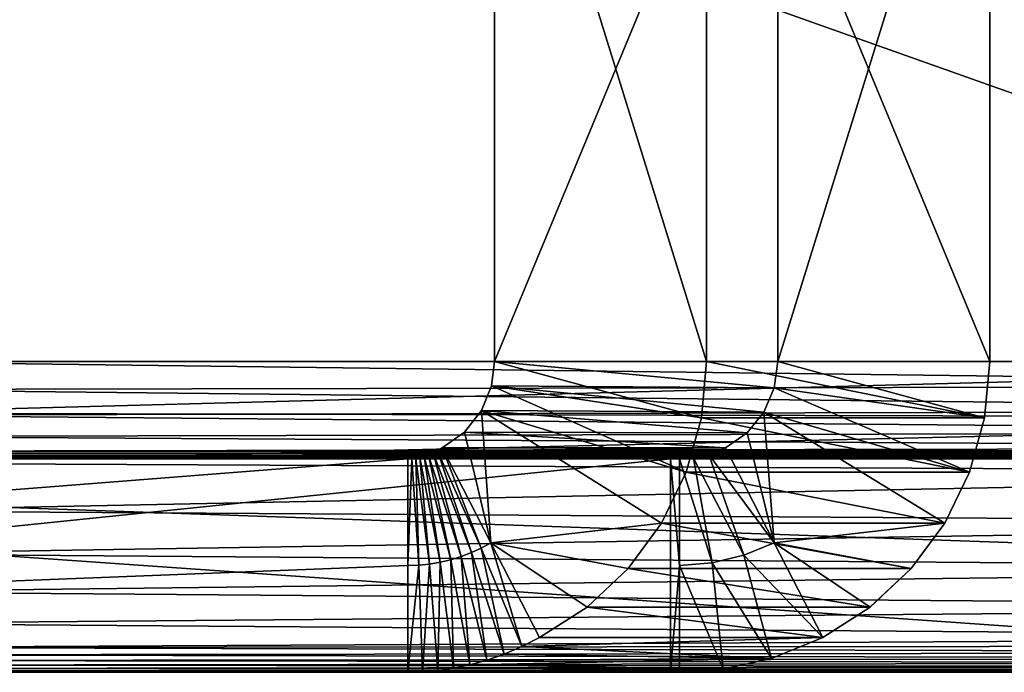
# Model space of a CAD drawing. Units: feet. Extents: x -15.9 to 15.9, y -5.5 to 2.4.
# Drawn here: x 7.3 to 7.6, y -2.4 to -2.2 of the extents above; entities that cross this region are included whole.
import ezdxf

# ---------------------------------------------------------------- set-up
doc = ezdxf.new("R2010")
doc.units = ezdxf.units.FT
doc.header["$MEASUREMENT"] = 0
doc.layers.get('0').update_dxf_attribs({"color": 255})
doc.layers.add('AFUWA-3-ARPM', color=4, linetype='Continuous')
doc.layers.add('AFUWA-P', color=2, linetype='Continuous')

# ---------------------------------------------------------------- blocks, each defined once
blk = doc.blocks.new('A$C44DB13CA')
at = {"linetype": 'Continuous', "lineweight": 0}
for p, q in [((4.39214, 4.24865), (4.39214, 4.45215)), ((4.39214, 4.24865), (4.39214, 4.45215)), ((4.47635, 4.45215), (4.47635, 4.24865)), ((4.47635, 4.24865), (4.47635, 4.45215)), ((4.53938, 4.24865), (4.53938, 4.45215)), ((4.53938, 4.24865), (4.53938, 4.45215)), ((4.19785, 4.24865), (4.39214, 4.24865)), ((4.39214, 4.24865), (4.19785, 4.24865)), ((4.39121, 4.24135), (4.39214, 4.24865)), ((4.39214, 4.24865), (4.39121, 4.24135)), ((4.39214, 4.24865), (4.47635, 4.24865)), ((4.39214, 4.24865), (4.47635, 4.24865)), ((4.47635, 4.24865), (4.47529, 4.24082)), ((4.47529, 4.24082), (4.47635, 4.24865)), ((4.53938, 4.24865), (4.47635, 4.24865)), ((4.53938, 4.24865), (4.47635, 4.24865)), ((4.53786, 4.23186), (4.53938, 4.24865)), ((4.53786, 4.23186), (4.53938, 4.24865)), ((4.53938, 4.24865), (4.77085, 4.24865)), ((4.77085, 4.24865), (4.53938, 4.24865)), ((4.39121, 4.24135), (4.38822, 4.23404)), ((4.39121, 4.24135), (4.38822, 4.23404)), ((4.47529, 4.24082), (4.39121, 4.24135)), ((4.47216, 4.23357), (4.47529, 4.24082)), ((4.47529, 4.24082), (4.47216, 4.23357)), ((4.38318, 4.22762), (4.38822, 4.23404)), ((4.38822, 4.23404), (4.38318, 4.22762)), ((4.47216, 4.23357), (4.38822, 4.23404)), ((4.19785, 4.23327), (4.38725, 4.23281)), ((4.46721, 4.22745), (4.47216, 4.23357)), ((4.47216, 4.23357), (4.46721, 4.22745)), ((4.53336, 4.2157), (4.53786, 4.23186)), ((4.53786, 4.23186), (4.53336, 4.2157)), ((4.53791, 4.23244), (4.77085, 4.23186)), ((4.37658, 4.22289), (4.38318, 4.22762)), ((4.38318, 4.22762), (4.37658, 4.22289)), ((4.38318, 4.22762), (4.46721, 4.22745)), ((4.46721, 4.22745), (4.46079, 4.22289)), ((4.46079, 4.22289), (4.46721, 4.22745)), ((4.37383, 4.22138), (4.37519, 4.22208)), ((4.37383, 4.22138), (4.37519, 4.22208)), ((4.37658, 4.22289), (4.37519, 4.22208)), ((4.37519, 4.22208), (4.37658, 4.22289)), ((4.37658, 4.22289), (4.46079, 4.22289)), ((4.45587, 4.22098), (4.46079, 4.22289)), ((4.45587, 4.22098), (4.46079, 4.22289)), ((4.47527, 4.19469), (4.46079, 4.22289)), ((4.47527, 4.19469), (4.46079, 4.22289)), ((4.4444, 4.21965), (3.82678, 4.21965)), ((4.4444, 4.21965), (3.82678, 4.21965)), ((4.36758, 4.21965), (4.36872, 4.21976)), ((4.36758, 4.21965), (4.36872, 4.21976)), ((4.36872, 4.21976), (4.36995, 4.21999)), ((4.36995, 4.21999), (4.36872, 4.21976)), ((4.36995, 4.21999), (4.37121, 4.22033)), ((4.37121, 4.22033), (4.36995, 4.21999)), ((4.3725, 4.2208), (4.37121, 4.22033)), ((4.3725, 4.2208), (4.37121, 4.22033)), ((4.37383, 4.22138), (4.3725, 4.2208)), ((4.37383, 4.22138), (4.3725, 4.2208)), ((4.4444, 4.21965), (4.44714, 4.21965)), ((4.4444, 4.21965), (4.4444, 4.15615)), ((4.4444, 4.21965), (4.44714, 4.21965)), ((4.4444, 4.15615), (4.4444, 4.21965)), ((4.45132, 4.2199), (4.44714, 4.21965)), ((4.45132, 4.2199), (4.44714, 4.21965)), ((4.44714, 4.1879), (4.44714, 4.21965)), ((4.45684, 4.18867), (4.44714, 4.21965)), ((4.44714, 4.1879), (4.44714, 4.21965)), ((4.45132, 4.2199), (4.45587, 4.22098)), ((4.45132, 4.2199), (4.45587, 4.22098)), ((4.45132, 4.2199), (4.45684, 4.18867)), ((4.45132, 4.2199), (4.46629, 4.19096)), ((4.45587, 4.22098), (4.47527, 4.19469)), ((4.46629, 4.19096), (4.45587, 4.22098)), ((4.53366, 4.21679), (4.77085, 4.2157)), ((4.53336, 4.2157), (4.526, 4.20056)), ((4.526, 4.20056), (4.53336, 4.2157)), ((4.52675, 4.20212), (4.77085, 4.20056)), ((4.526, 4.20056), (4.51603, 4.18702)), ((4.526, 4.20056), (4.51603, 4.18702)), ((4.47527, 4.19469), (4.48975, 4.16649)), ((4.48975, 4.16649), (4.47527, 4.19469)), ((4.44714, 4.1879), (4.44714, 4.15615)), ((4.44714, 4.1879), (4.44714, 4.15615)), ((4.51603, 4.18702), (4.50385, 4.17557)), ((4.51603, 4.18702), (4.50385, 4.17557)), ((4.51745, 4.18894), (4.77085, 4.18702)), ((4.50385, 4.17557), (4.48975, 4.16649)), ((4.48975, 4.16649), (4.50385, 4.17557)), ((4.48975, 4.16649), (4.4745, 4.16027)), ((4.4745, 4.16027), (4.48975, 4.16649)), ((4.46012, 4.15706), (4.4745, 4.16027)), ((4.46012, 4.15706), (4.4745, 4.16027)), ((4.4444, 4.15615), (3.82678, 4.15615)), ((3.82678, 4.15615), (4.4444, 4.15615)), ((4.36639, 4.15615), (4.36637, 4.15615)), ((4.36639, 4.15615), (4.36637, 4.15615)), ((4.4444, 4.15615), (4.44714, 4.15615)), ((4.4444, 4.15615), (4.44714, 4.15615)), ((4.46012, 4.15706), (4.44714, 4.15615)), ((4.46012, 4.15706), (4.44714, 4.15615)), ((4.44714, 4.15615), (4.73976, 4.15615)), ((4.44714, 4.15615), (4.73976, 4.15615))]:
    blk.add_line(p, q, dxfattribs=at)

msp = doc.modelspace()

# ---------------------------------------------------------------- linework, layer by layer
at = {"layer": 'AFUWA-3-ARPM'}
for points in [[(7.79955, -2.32507, 13.01932), (7.22655, -2.32507, 13.01932), (7.22655, -2.12157, 13.01932)], [(7.79955, -2.32507, 13.01932), (7.22655, -2.12157, 13.01932), (7.79955, -2.12157, 13.01932)], [(7.22655, -2.12157, 13.08282), (7.22655, -2.32507, 13.08282), (7.79955, -2.32507, 13.08282)], [(7.79955, -2.32507, 13.08282), (7.79955, -2.12157, 13.08282), (7.22655, -2.12157, 13.08282)], [(7.50506, -2.12157, 15.86825), (7.42084, -2.32507, 15.18236), (7.50506, -2.32507, 15.86825)], [(7.50506, -2.12157, 15.86825), (7.42084, -2.12157, 15.18236), (7.42084, -2.32507, 15.18236)], [(7.48387, -2.32507, 15.17462), (7.42084, -2.32507, 15.18236), (7.42084, -2.12157, 15.18236)], [(7.42084, -2.12157, 15.18236), (7.48387, -2.12157, 15.17462), (7.48387, -2.32507, 15.17462)], [(7.48387, -2.12157, 15.17462), (7.56808, -2.32507, 15.86052), (7.48387, -2.32507, 15.17462)], [(7.48387, -2.12157, 15.17462), (7.56808, -2.12157, 15.86052), (7.56808, -2.32507, 15.86052)], [(7.56808, -2.12157, 15.86052), (7.50506, -2.32507, 15.86825), (7.56808, -2.32507, 15.86052)], [(7.56808, -2.12157, 15.86052), (7.50506, -2.12157, 15.86825), (7.50506, -2.32507, 15.86825)], [(7.79955, -2.32507, 13.08282), (7.22655, -2.34045, 13.08153), (7.79955, -2.34185, 13.08128)], [(7.22655, -2.32507, 13.08282), (7.22655, -2.34045, 13.08153), (7.79955, -2.32507, 13.08282)], [(7.79955, -2.33237, 13.01839), (7.22655, -2.32507, 13.01932), (7.79955, -2.32507, 13.01932)], [(7.22655, -2.32507, 13.01932), (7.79955, -2.33237, 13.01839), (7.22655, -2.33342, 13.01809)], [(7.42084, -2.32507, 15.18236), (7.48234, -2.34185, 15.17481), (7.41991, -2.33237, 15.18247)], [(7.50399, -2.3329, 15.86839), (7.42084, -2.32507, 15.18236), (7.41991, -2.33237, 15.18247)], [(7.48234, -2.34185, 15.17481), (7.42084, -2.32507, 15.18236), (7.48387, -2.32507, 15.17462)], [(7.42084, -2.32507, 15.18236), (7.50399, -2.3329, 15.86839), (7.50506, -2.32507, 15.86825)], [(7.48387, -2.32507, 15.17462), (7.56656, -2.34185, 15.8607), (7.48234, -2.34185, 15.17481)], [(7.56808, -2.32507, 15.86052), (7.56656, -2.34185, 15.8607), (7.48387, -2.32507, 15.17462)], [(7.50399, -2.3329, 15.86839), (7.56656, -2.34185, 15.8607), (7.50506, -2.32507, 15.86825)], [(7.56656, -2.34185, 15.8607), (7.56808, -2.32507, 15.86052), (7.50506, -2.32507, 15.86825)], [(7.79955, -2.33237, 13.01839), (7.79955, -2.33967, 13.01537), (7.22655, -2.33342, 13.01809)], [(7.22655, -2.33342, 13.01809), (7.79955, -2.33967, 13.01537), (7.22655, -2.34107, 13.01451)], [(7.41991, -2.33237, 15.18247), (7.47784, -2.35802, 15.17536), (7.41692, -2.33967, 15.18284)], [(7.41692, -2.33967, 15.18284), (7.50086, -2.34014, 15.86877), (7.41991, -2.33237, 15.18247)], [(7.47784, -2.35802, 15.17536), (7.41991, -2.33237, 15.18247), (7.48234, -2.34185, 15.17481)], [(7.50399, -2.3329, 15.86839), (7.41991, -2.33237, 15.18247), (7.50086, -2.34014, 15.86877)], [(7.50399, -2.3329, 15.86839), (7.50086, -2.34014, 15.86877), (7.56206, -2.35802, 15.86125)], [(7.56206, -2.35802, 15.86125), (7.56656, -2.34185, 15.8607), (7.50399, -2.3329, 15.86839)], [(7.79955, -2.33967, 13.01537), (7.79955, -2.3461, 13.01029), (7.22655, -2.34107, 13.01451)], [(7.22655, -2.35538, 13.07771), (7.79955, -2.34185, 13.08128), (7.22655, -2.34045, 13.08153)], [(7.22655, -2.34107, 13.01451), (7.79955, -2.3461, 13.01029), (7.22655, -2.34736, 13.00887)], [(7.22655, -2.35538, 13.07771), (7.79955, -2.35802, 13.07675), (7.79955, -2.34185, 13.08128)], [(7.41976, -2.37903, 15.18249), (7.41188, -2.34609, 15.18346), (7.41692, -2.33967, 15.18284)], [(7.49591, -2.34627, 15.86938), (7.41692, -2.33967, 15.18284), (7.41188, -2.34609, 15.18346)], [(7.41692, -2.33967, 15.18284), (7.47784, -2.35802, 15.17536), (7.47048, -2.37316, 15.17626)], [(7.41692, -2.33967, 15.18284), (7.47048, -2.37316, 15.17626), (7.41976, -2.37903, 15.18249)], [(7.49591, -2.34627, 15.86938), (7.50086, -2.34014, 15.86877), (7.41692, -2.33967, 15.18284)], [(7.56206, -2.35802, 15.86125), (7.47784, -2.35802, 15.17536), (7.48234, -2.34185, 15.17481)], [(7.56206, -2.35802, 15.86125), (7.48234, -2.34185, 15.17481), (7.56656, -2.34185, 15.8607)], [(7.49591, -2.34627, 15.86938), (7.50398, -2.37903, 15.86839), (7.50086, -2.34014, 15.86877)], [(7.56206, -2.35802, 15.86125), (7.50086, -2.34014, 15.86877), (7.5547, -2.37316, 15.86216)], [(7.50086, -2.34014, 15.86877), (7.50398, -2.37903, 15.86839), (7.5547, -2.37316, 15.86216)], [(7.79955, -2.3461, 13.01029), (7.79955, -2.35083, 13.00364), (7.22655, -2.34736, 13.00887)], [(7.79955, -2.35083, 13.00364), (7.22655, -2.35176, 13.00166), (7.22655, -2.34736, 13.00887)], [(7.41188, -2.34609, 15.18346), (7.41976, -2.37903, 15.18249), (7.40528, -2.35083, 15.18427)], [(7.4895, -2.35083, 15.87016), (7.41188, -2.34609, 15.18346), (7.40528, -2.35083, 15.18427)], [(7.41188, -2.34609, 15.18346), (7.4895, -2.35083, 15.87016), (7.49591, -2.34627, 15.86938)], [(7.4895, -2.35083, 15.87016), (7.50398, -2.37903, 15.86839), (7.49591, -2.34627, 15.86938)], [(7.22655, -2.35176, 13.00166), (7.79955, -2.35083, 13.00364), (7.79556, -2.35156, 13.00201)], [(7.40528, -2.35083, 15.18427), (7.41689, -2.38059, 15.18597), (7.40389, -2.35164, 15.18804)], [(7.40528, -2.35083, 15.18427), (7.40389, -2.35164, 15.18804), (7.4895, -2.35083, 15.87016)], [(7.40389, -2.35164, 15.18804), (7.48457, -2.35274, 15.86943), (7.4895, -2.35083, 15.87016)], [(7.41976, -2.37903, 15.18249), (7.41689, -2.38059, 15.18597), (7.40528, -2.35083, 15.18427)], [(7.48457, -2.35274, 15.86943), (7.50398, -2.37903, 15.86839), (7.4895, -2.35083, 15.87016)], [(7.77444, -2.35399, 12.99301), (7.20333, -2.35406, 12.9918), (7.20682, -2.35394, 12.99333)], [(7.20333, -2.35406, 12.9918), (7.77444, -2.35399, 12.99301), (7.77138, -2.35408, 12.99164)], [(7.20682, -2.35394, 12.99333), (7.21046, -2.35372, 12.9949), (7.77762, -2.35382, 12.99441)], [(7.20682, -2.35394, 12.99333), (7.77762, -2.35382, 12.99441), (7.77444, -2.35399, 12.99301)], [(7.21046, -2.35372, 12.9949), (7.21425, -2.35339, 12.99652), (7.78094, -2.35355, 12.99585)], [(7.21046, -2.35372, 12.9949), (7.78094, -2.35355, 12.99585), (7.77762, -2.35382, 12.99441)], [(7.21425, -2.35339, 12.99652), (7.2182, -2.35295, 12.99819), (7.7844, -2.35319, 12.99733)], [(7.78094, -2.35355, 12.99585), (7.21425, -2.35339, 12.99652), (7.7844, -2.35319, 12.99733)], [(7.2223, -2.35241, 12.9999), (7.78798, -2.35274, 12.99885), (7.2182, -2.35295, 12.99819)], [(7.2182, -2.35295, 12.99819), (7.78798, -2.35274, 12.99885), (7.7844, -2.35319, 12.99733)], [(7.7917, -2.35219, 13.00041), (7.2223, -2.35241, 12.9999), (7.22655, -2.35176, 13.00166)], [(7.2223, -2.35241, 12.9999), (7.7917, -2.35219, 13.00041), (7.78798, -2.35274, 12.99885)], [(7.79556, -2.35156, 13.00201), (7.7917, -2.35219, 13.00041), (7.22655, -2.35176, 13.00166)], [(7.39623, -2.35407, 15.20769), (7.48002, -2.35382, 15.8688), (7.39743, -2.35396, 15.20477)], [(7.48002, -2.35382, 15.8688), (7.39623, -2.35407, 15.20769), (7.47584, -2.35407, 15.86825)], [(7.39829, -2.38571, 15.20696), (7.39623, -2.35407, 15.20769), (7.39743, -2.35396, 15.20477)], [(7.4015, -2.38538, 15.20345), (7.39743, -2.35396, 15.20477), (7.39865, -2.35373, 15.2017)], [(7.39865, -2.35373, 15.2017), (7.39743, -2.35396, 15.20477), (7.48002, -2.35382, 15.8688)], [(7.39743, -2.35396, 15.20477), (7.4015, -2.38538, 15.20345), (7.39829, -2.38571, 15.20696)], [(7.40468, -2.38484, 15.19994), (7.39865, -2.35373, 15.2017), (7.39991, -2.35338, 15.19849)], [(7.39991, -2.35338, 15.19849), (7.39865, -2.35373, 15.2017), (7.48002, -2.35382, 15.8688)], [(7.39865, -2.35373, 15.2017), (7.40468, -2.38484, 15.19994), (7.4015, -2.38538, 15.20345)], [(7.48457, -2.35274, 15.86943), (7.39991, -2.35338, 15.19849), (7.48002, -2.35382, 15.8688)], [(7.39991, -2.35338, 15.19849), (7.48457, -2.35274, 15.86943), (7.4012, -2.35292, 15.19515)], [(7.40782, -2.38409, 15.19644), (7.39991, -2.35338, 15.19849), (7.4012, -2.35292, 15.19515)], [(7.39991, -2.35338, 15.19849), (7.40782, -2.38409, 15.19644), (7.40468, -2.38484, 15.19994)], [(7.41091, -2.38313, 15.19294), (7.4012, -2.35292, 15.19515), (7.40253, -2.35234, 15.19166)], [(7.40253, -2.35234, 15.19166), (7.4012, -2.35292, 15.19515), (7.48457, -2.35274, 15.86943)], [(7.4012, -2.35292, 15.19515), (7.41091, -2.38313, 15.19294), (7.40782, -2.38409, 15.19644)], [(7.40253, -2.35234, 15.19166), (7.40389, -2.35164, 15.18804), (7.41394, -2.38196, 15.18945)], [(7.48457, -2.35274, 15.86943), (7.40389, -2.35164, 15.18804), (7.40253, -2.35234, 15.19166)], [(7.40253, -2.35234, 15.19166), (7.41394, -2.38196, 15.18945), (7.41091, -2.38313, 15.19294)], [(7.40389, -2.35164, 15.18804), (7.41689, -2.38059, 15.18597), (7.41394, -2.38196, 15.18945)], [(7.48554, -2.38504, 15.86826), (7.48002, -2.35382, 15.8688), (7.47584, -2.35407, 15.86825)], [(7.48002, -2.35382, 15.8688), (7.49499, -2.38276, 15.86829), (7.48457, -2.35274, 15.86943)], [(7.48002, -2.35382, 15.8688), (7.48554, -2.38504, 15.86826), (7.49499, -2.38276, 15.86829)], [(7.48457, -2.35274, 15.86943), (7.49499, -2.38276, 15.86829), (7.50398, -2.37903, 15.86839)], [(7.39507, -2.35407, 15.21048), (6.58484, -2.41757, 16.09471), (6.58484, -2.35407, 16.09471)], [(6.58484, -2.41757, 16.09471), (7.39507, -2.35407, 15.21048), (7.39507, -2.38582, 15.21048)], [(7.39507, -2.35407, 15.21048), (6.58484, -2.35407, 16.09471), (7.14122, -2.35407, 15.67678)], [(6.85548, -2.41757, 16.37936), (7.4731, -2.41757, 15.86825), (7.4731, -2.35407, 15.86825)], [(6.85548, -2.41757, 16.37936), (7.4731, -2.35407, 15.86825), (6.85548, -2.35407, 16.37936)], [(6.85548, -2.35407, 16.37936), (7.4731, -2.35407, 15.86825), (7.23555, -2.35407, 15.83467)], [(7.76846, -2.38582, 12.99032), (7.76846, -2.41757, 12.99032), (6.86426, -2.35407, 12.14676)], [(7.76846, -2.41757, 12.99032), (6.86426, -2.41757, 12.14676), (6.86426, -2.35407, 12.14676)], [(7.76846, -2.38582, 12.99032), (6.86426, -2.35407, 12.14676), (7.76846, -2.35407, 12.99032)], [(6.86426, -2.35407, 12.14676), (7.28447, -2.35407, 12.70465), (7.76846, -2.35407, 12.99032)], [(6.86426, -2.35407, 12.14676), (7.26948, -2.35407, 12.69475), (7.28447, -2.35407, 12.70465)], [(7.39507, -2.35407, 15.21048), (7.14122, -2.35407, 15.67678), (7.15299, -2.35407, 15.6633)], [(7.39507, -2.35407, 15.21048), (7.15299, -2.35407, 15.6633), (7.16699, -2.35407, 15.65213)], [(7.16699, -2.35407, 15.65213), (7.18283, -2.35407, 15.64361), (7.39507, -2.35407, 15.21048)], [(7.39507, -2.35407, 15.21048), (7.18283, -2.35407, 15.64361), (7.19984, -2.35407, 15.63809)], [(7.19984, -2.35407, 15.63809), (7.2176, -2.35407, 15.63568), (7.39507, -2.35407, 15.21048)], [(7.77138, -2.35408, 12.99164), (7.2, -2.35407, 12.99032), (7.20333, -2.35406, 12.9918)], [(7.2, -2.35407, 12.99032), (7.28447, -2.35407, 12.86099), (7.26948, -2.35407, 12.87089)], [(7.2, -2.35407, 12.99032), (7.76846, -2.35407, 12.99032), (7.28447, -2.35407, 12.86099)], [(7.2, -2.35407, 12.99032), (7.77138, -2.35408, 12.99164), (7.76846, -2.35407, 12.99032)], [(7.39507, -2.35407, 15.21048), (7.2176, -2.35407, 15.63568), (7.23555, -2.35407, 15.63649)], [(7.22655, -2.35538, 13.07771), (7.22655, -2.3695, 13.07145), (7.79955, -2.35802, 13.07675)], [(7.23555, -2.35407, 15.63649), (7.25299, -2.35407, 15.64047), (7.39507, -2.35407, 15.21048)], [(7.4731, -2.35407, 15.86825), (7.25299, -2.35407, 15.83069), (7.23555, -2.35407, 15.83467)], [(7.39507, -2.35407, 15.21048), (7.25299, -2.35407, 15.64047), (7.26948, -2.35407, 15.64751)], [(7.26948, -2.35407, 15.82364), (7.25299, -2.35407, 15.83069), (7.4731, -2.35407, 15.86825)], [(7.26948, -2.35407, 15.64751), (7.28447, -2.35407, 15.65741), (7.39507, -2.35407, 15.21048)], [(7.4731, -2.35407, 15.86825), (7.28447, -2.35407, 15.81374), (7.26948, -2.35407, 15.82364)], [(7.39507, -2.35407, 15.21048), (7.28447, -2.35407, 15.65741), (7.2974, -2.35407, 15.66977)], [(7.2974, -2.35407, 15.80138), (7.28447, -2.35407, 15.81374), (7.4731, -2.35407, 15.86825)], [(7.76846, -2.35407, 12.99032), (7.28447, -2.35407, 12.70465), (7.2974, -2.35407, 12.71701)], [(7.2974, -2.35407, 12.84863), (7.28447, -2.35407, 12.86099), (7.76846, -2.35407, 12.99032)], [(7.2974, -2.35407, 15.66977), (7.30794, -2.35407, 15.68428), (7.39507, -2.35407, 15.21048)], [(7.4731, -2.35407, 15.86825), (7.30794, -2.35407, 15.78687), (7.2974, -2.35407, 15.80138)], [(7.2974, -2.35407, 12.71701), (7.30794, -2.35407, 12.73152), (7.76846, -2.35407, 12.99032)], [(7.76846, -2.35407, 12.99032), (7.30794, -2.35407, 12.83412), (7.2974, -2.35407, 12.84863)], [(7.39507, -2.35407, 15.21048), (7.30794, -2.35407, 15.68428), (7.31573, -2.35407, 15.70046)], [(7.31573, -2.35407, 15.77069), (7.30794, -2.35407, 15.78687), (7.4731, -2.35407, 15.86825)], [(7.76846, -2.35407, 12.99032), (7.30794, -2.35407, 12.73152), (7.31573, -2.35407, 12.74771)], [(7.31573, -2.35407, 12.81794), (7.30794, -2.35407, 12.83412), (7.76846, -2.35407, 12.99032)], [(7.39507, -2.35407, 15.21048), (7.31573, -2.35407, 15.70046), (7.47584, -2.35407, 15.86825)], [(7.32049, -2.35407, 15.7177), (7.47584, -2.35407, 15.86825), (7.31573, -2.35407, 15.70046)], [(7.4731, -2.35407, 15.86825), (7.32049, -2.35407, 15.75345), (7.31573, -2.35407, 15.77069)], [(7.31573, -2.35407, 12.74771), (7.32049, -2.35407, 12.76494), (7.76846, -2.35407, 12.99032)], [(7.76846, -2.35407, 12.99032), (7.32049, -2.35407, 12.8007), (7.31573, -2.35407, 12.81794)], [(7.3221, -2.35407, 15.73558), (7.4731, -2.35407, 15.86825), (7.32049, -2.35407, 15.7177)], [(7.32049, -2.35407, 15.7177), (7.4731, -2.35407, 15.86825), (7.47584, -2.35407, 15.86825)], [(7.3221, -2.35407, 15.73558), (7.32049, -2.35407, 15.75345), (7.4731, -2.35407, 15.86825)], [(7.76846, -2.35407, 12.99032), (7.32049, -2.35407, 12.76494), (7.3221, -2.35407, 12.78282)], [(7.3221, -2.35407, 12.78282), (7.32049, -2.35407, 12.8007), (7.76846, -2.35407, 12.99032)], [(7.39829, -2.38571, 15.20696), (7.39507, -2.38582, 15.21048), (7.39623, -2.35407, 15.20769)], [(7.39623, -2.35407, 15.20769), (7.39507, -2.38582, 15.21048), (7.39507, -2.35407, 15.21048)], [(7.47584, -2.35407, 15.86825), (7.39623, -2.35407, 15.20769), (7.39507, -2.35407, 15.21048)], [(7.4731, -2.35407, 15.86825), (7.47584, -2.38582, 15.86825), (7.47584, -2.35407, 15.86825)], [(7.4731, -2.41757, 15.86825), (7.47584, -2.38582, 15.86825), (7.4731, -2.35407, 15.86825)], [(7.47584, -2.38582, 15.86825), (7.48554, -2.38504, 15.86826), (7.47584, -2.35407, 15.86825)], [(7.79955, -2.37316, 13.06934), (7.79955, -2.35802, 13.07675), (7.22655, -2.3695, 13.07145)], [(7.47784, -2.35802, 15.17536), (7.5547, -2.37316, 15.86216), (7.47048, -2.37316, 15.17626)], [(7.56206, -2.35802, 15.86125), (7.5547, -2.37316, 15.86216), (7.47784, -2.35802, 15.17536)], [(7.22655, -2.3695, 13.07145), (7.22655, -2.38235, 13.06295), (7.79955, -2.37316, 13.06934)], [(7.22655, -2.38235, 13.06295), (7.79955, -2.3867, 13.0593), (7.79955, -2.37316, 13.06934)], [(7.47048, -2.37316, 15.17626), (7.46052, -2.3867, 15.17749), (7.41976, -2.37903, 15.18249)], [(7.47048, -2.37316, 15.17626), (7.54474, -2.3867, 15.86338), (7.46052, -2.3867, 15.17749)], [(7.5547, -2.37316, 15.86216), (7.54474, -2.3867, 15.86338), (7.47048, -2.37316, 15.17626)], [(7.5547, -2.37316, 15.86216), (7.50398, -2.37903, 15.86839), (7.54474, -2.3867, 15.86338)], [(7.42891, -2.40991, 15.18496), (7.41689, -2.38059, 15.18597), (7.41976, -2.37903, 15.18249)], [(7.42891, -2.40991, 15.18496), (7.41976, -2.37903, 15.18249), (7.43424, -2.40723, 15.18071)], [(7.41976, -2.37903, 15.18249), (7.46052, -2.3867, 15.17749), (7.44833, -2.39815, 15.17898)], [(7.43424, -2.40723, 15.18071), (7.41976, -2.37903, 15.18249), (7.44833, -2.39815, 15.17898)], [(7.51845, -2.40723, 15.86661), (7.50398, -2.37903, 15.86839), (7.49499, -2.38276, 15.86829)], [(7.53255, -2.39815, 15.86488), (7.50398, -2.37903, 15.86839), (7.51845, -2.40723, 15.86661)], [(7.53255, -2.39815, 15.86488), (7.54474, -2.3867, 15.86338), (7.50398, -2.37903, 15.86839)], [(7.22655, -2.38235, 13.06295), (7.22655, -2.39364, 13.0524), (7.79955, -2.3867, 13.0593)], [(7.40782, -2.38409, 15.19644), (7.41091, -2.38313, 15.19294), (7.4135, -2.41534, 15.19683)], [(7.41091, -2.38313, 15.19294), (7.41394, -2.38196, 15.18945), (7.41855, -2.41397, 15.19302)], [(7.41855, -2.41397, 15.19302), (7.4135, -2.41534, 15.19683), (7.41091, -2.38313, 15.19294)], [(7.41394, -2.38196, 15.18945), (7.41689, -2.38059, 15.18597), (7.4237, -2.41217, 15.18906)], [(7.41394, -2.38196, 15.18945), (7.4237, -2.41217, 15.18906), (7.41855, -2.41397, 15.19302)], [(7.4237, -2.41217, 15.18906), (7.41689, -2.38059, 15.18597), (7.42891, -2.40991, 15.18496)], [(7.50321, -2.41345, 15.86715), (7.49499, -2.38276, 15.86829), (7.48554, -2.38504, 15.86826)], [(7.49499, -2.38276, 15.86829), (7.50321, -2.41345, 15.86715), (7.51845, -2.40723, 15.86661)], [(7.39507, -2.38582, 15.21048), (7.39507, -2.41757, 15.21048), (6.58484, -2.41757, 16.09471)], [(7.39507, -2.41757, 15.21048), (7.39507, -2.38582, 15.21048), (7.39829, -2.38571, 15.20696)], [(7.39507, -2.41757, 15.21048), (7.39829, -2.38571, 15.20696), (7.39941, -2.4175, 15.2073)], [(7.39941, -2.4175, 15.2073), (7.39829, -2.38571, 15.20696), (7.4015, -2.38538, 15.20345)], [(7.4015, -2.38538, 15.20345), (7.40393, -2.4171, 15.20397), (7.39941, -2.4175, 15.2073)], [(7.40468, -2.38484, 15.19994), (7.40393, -2.4171, 15.20397), (7.4015, -2.38538, 15.20345)], [(7.40393, -2.4171, 15.20397), (7.40468, -2.38484, 15.19994), (7.40862, -2.41638, 15.20048)], [(7.40468, -2.38484, 15.19994), (7.40782, -2.38409, 15.19644), (7.40862, -2.41638, 15.20048)], [(7.40782, -2.38409, 15.19644), (7.4135, -2.41534, 15.19683), (7.40862, -2.41638, 15.20048)], [(7.4731, -2.41757, 15.86825), (7.47584, -2.41757, 15.86825), (7.47584, -2.38582, 15.86825)], [(7.48882, -2.41666, 15.86772), (7.48554, -2.38504, 15.86826), (7.47584, -2.38582, 15.86825)], [(7.48882, -2.41666, 15.86772), (7.47584, -2.38582, 15.86825), (7.47584, -2.41757, 15.86825)], [(7.50321, -2.41345, 15.86715), (7.48554, -2.38504, 15.86826), (7.48882, -2.41666, 15.86772)], [(7.79955, -2.3867, 13.0593), (7.22655, -2.39364, 13.0524), (7.79955, -2.39815, 13.04702)], [(7.46052, -2.3867, 15.17749), (7.53255, -2.39815, 15.86488), (7.44833, -2.39815, 15.17898)], [(7.46052, -2.3867, 15.17749), (7.54474, -2.3867, 15.86338), (7.53255, -2.39815, 15.86488)], [(7.22655, -2.403, 13.04015), (7.79955, -2.39815, 13.04702), (7.22655, -2.39364, 13.0524)], [(7.79955, -2.39815, 13.04702), (7.22655, -2.403, 13.04015), (7.79955, -2.40723, 13.03282)], [(7.44833, -2.39815, 15.17898), (7.51845, -2.40723, 15.86661), (7.43424, -2.40723, 15.18071)], [(7.44833, -2.39815, 15.17898), (7.53255, -2.39815, 15.86488), (7.51845, -2.40723, 15.86661)], [(7.79955, -2.40723, 13.03282), (7.22655, -2.403, 13.04015), (7.22655, -2.4102, 13.0265)], [(7.22655, -2.4102, 13.0265), (7.79556, -2.40964, 13.02766), (7.79955, -2.40723, 13.03282)], [(7.22655, -2.4102, 13.0265), (7.7917, -2.41171, 13.02259), (7.79556, -2.40964, 13.02766)], [(7.51845, -2.40723, 15.86661), (7.50321, -2.41345, 15.86715), (7.42891, -2.40991, 15.18496)], [(7.51845, -2.40723, 15.86661), (7.42891, -2.40991, 15.18496), (7.43424, -2.40723, 15.18071)], [(7.2182, -2.41407, 13.01546), (7.78798, -2.41345, 13.01762), (7.2223, -2.41232, 13.02092)], [(7.22655, -2.4102, 13.0265), (7.2223, -2.41232, 13.02092), (7.7917, -2.41171, 13.02259)], [(7.78798, -2.41345, 13.01762), (7.7917, -2.41171, 13.02259), (7.2223, -2.41232, 13.02092)], [(7.50321, -2.41345, 15.86715), (7.41855, -2.41397, 15.19302), (7.4237, -2.41217, 15.18906)], [(7.4237, -2.41217, 15.18906), (7.42891, -2.40991, 15.18496), (7.50321, -2.41345, 15.86715)], [(7.21046, -2.41644, 13.00492), (7.78094, -2.41584, 13.0079), (7.21425, -2.41544, 13.01013)], [(7.7844, -2.41477, 13.01268), (7.2182, -2.41407, 13.01546), (7.21425, -2.41544, 13.01013)], [(7.21425, -2.41544, 13.01013), (7.78094, -2.41584, 13.0079), (7.7844, -2.41477, 13.01268)], [(7.78798, -2.41345, 13.01762), (7.2182, -2.41407, 13.01546), (7.7844, -2.41477, 13.01268)], [(7.4135, -2.41534, 15.19683), (7.48882, -2.41666, 15.86772), (7.40862, -2.41638, 15.20048)], [(7.48882, -2.41666, 15.86772), (7.4135, -2.41534, 15.19683), (7.50321, -2.41345, 15.86715)], [(7.4135, -2.41534, 15.19683), (7.41855, -2.41397, 15.19302), (7.50321, -2.41345, 15.86715)], [(7.39507, -2.41757, 15.21048), (7.14122, -2.41757, 15.67678), (6.58484, -2.41757, 16.09471)], [(6.85548, -2.41757, 16.37936), (7.23555, -2.41757, 15.83467), (7.4731, -2.41757, 15.86825)], [(6.86426, -2.41757, 12.14676), (7.76846, -2.41757, 12.99032), (7.28447, -2.41757, 12.70465)], [(6.86426, -2.41757, 12.14676), (7.28447, -2.41757, 12.70465), (7.26948, -2.41757, 12.69475)], [(7.15299, -2.41757, 15.6633), (7.14122, -2.41757, 15.67678), (7.39507, -2.41757, 15.21048)], [(7.39507, -2.41757, 15.21048), (7.16699, -2.41757, 15.65213), (7.15299, -2.41757, 15.6633)], [(7.16699, -2.41757, 15.65213), (7.39507, -2.41757, 15.21048), (7.18283, -2.41757, 15.64361)], [(7.39507, -2.41757, 15.21048), (7.19984, -2.41757, 15.63809), (7.18283, -2.41757, 15.64361)], [(7.19984, -2.41757, 15.63809), (7.39507, -2.41757, 15.21048), (7.2176, -2.41757, 15.63568)], [(7.20333, -2.41748, 12.995), (7.2, -2.41757, 12.99032), (7.77138, -2.41752, 12.99448)], [(7.2, -2.41757, 12.99032), (7.76846, -2.41757, 12.99032), (7.77138, -2.41752, 12.99448)], [(7.2, -2.41757, 12.99032), (7.26948, -2.41757, 12.87089), (7.28447, -2.41757, 12.86099)], [(7.2, -2.41757, 12.99032), (7.28447, -2.41757, 12.86099), (7.76846, -2.41757, 12.99032)], [(7.77444, -2.41722, 12.9988), (7.20682, -2.41709, 12.99985), (7.20333, -2.41748, 12.995)], [(7.77138, -2.41752, 12.99448), (7.77444, -2.41722, 12.9988), (7.20333, -2.41748, 12.995)], [(7.20682, -2.41709, 12.99985), (7.77762, -2.41666, 13.00327), (7.21046, -2.41644, 13.00492)], [(7.20682, -2.41709, 12.99985), (7.77444, -2.41722, 12.9988), (7.77762, -2.41666, 13.00327)], [(7.78094, -2.41584, 13.0079), (7.21046, -2.41644, 13.00492), (7.77762, -2.41666, 13.00327)], [(7.39507, -2.41757, 15.21048), (7.23555, -2.41757, 15.63649), (7.2176, -2.41757, 15.63568)], [(7.23555, -2.41757, 15.63649), (7.39507, -2.41757, 15.21048), (7.25299, -2.41757, 15.64047)], [(7.4731, -2.41757, 15.86825), (7.23555, -2.41757, 15.83467), (7.25299, -2.41757, 15.83069)], [(7.39507, -2.41757, 15.21048), (7.26948, -2.41757, 15.64751), (7.25299, -2.41757, 15.64047)], [(7.26948, -2.41757, 15.82364), (7.4731, -2.41757, 15.86825), (7.25299, -2.41757, 15.83069)], [(7.26948, -2.41757, 15.64751), (7.39507, -2.41757, 15.21048), (7.28447, -2.41757, 15.65741)], [(7.4731, -2.41757, 15.86825), (7.26948, -2.41757, 15.82364), (7.28447, -2.41757, 15.81374)], [(7.39507, -2.41757, 15.21048), (7.2974, -2.41757, 15.66977), (7.28447, -2.41757, 15.65741)], [(7.2974, -2.41757, 15.80138), (7.4731, -2.41757, 15.86825), (7.28447, -2.41757, 15.81374)], [(7.76846, -2.41757, 12.99032), (7.2974, -2.41757, 12.71701), (7.28447, -2.41757, 12.70465)], [(7.2974, -2.41757, 12.84863), (7.76846, -2.41757, 12.99032), (7.28447, -2.41757, 12.86099)], [(7.2974, -2.41757, 15.66977), (7.39507, -2.41757, 15.21048), (7.30794, -2.41757, 15.68428)], [(7.4731, -2.41757, 15.86825), (7.2974, -2.41757, 15.80138), (7.30794, -2.41757, 15.78687)], [(7.2974, -2.41757, 12.71701), (7.76846, -2.41757, 12.99032), (7.30794, -2.41757, 12.73152)], [(7.76846, -2.41757, 12.99032), (7.2974, -2.41757, 12.84863), (7.30794, -2.41757, 12.83412)], [(7.39507, -2.41757, 15.21048), (7.31573, -2.41757, 15.70046), (7.30794, -2.41757, 15.68428)], [(7.31573, -2.41757, 15.77069), (7.4731, -2.41757, 15.86825), (7.30794, -2.41757, 15.78687)], [(7.76846, -2.41757, 12.99032), (7.31573, -2.41757, 12.74771), (7.30794, -2.41757, 12.73152)], [(7.31573, -2.41757, 12.81794), (7.76846, -2.41757, 12.99032), (7.30794, -2.41757, 12.83412)], [(7.39507, -2.41757, 15.21048), (7.47584, -2.41757, 15.86825), (7.31573, -2.41757, 15.70046)], [(7.32049, -2.41757, 15.7177), (7.31573, -2.41757, 15.70046), (7.47584, -2.41757, 15.86825)], [(7.4731, -2.41757, 15.86825), (7.31573, -2.41757, 15.77069), (7.32049, -2.41757, 15.75345)], [(7.31573, -2.41757, 12.74771), (7.76846, -2.41757, 12.99032), (7.32049, -2.41757, 12.76494)], [(7.76846, -2.41757, 12.99032), (7.31573, -2.41757, 12.81794), (7.32049, -2.41757, 12.8007)], [(7.4731, -2.41757, 15.86825), (7.3221, -2.41757, 15.73558), (7.32049, -2.41757, 15.7177)], [(7.32049, -2.41757, 15.7177), (7.47584, -2.41757, 15.86825), (7.4731, -2.41757, 15.86825)], [(7.3221, -2.41757, 15.73558), (7.4731, -2.41757, 15.86825), (7.32049, -2.41757, 15.75345)], [(7.76846, -2.41757, 12.99032), (7.3221, -2.41757, 12.78282), (7.32049, -2.41757, 12.76494)], [(7.3221, -2.41757, 12.78282), (7.76846, -2.41757, 12.99032), (7.32049, -2.41757, 12.8007)], [(7.47584, -2.41757, 15.86825), (7.39507, -2.41757, 15.21048), (7.39941, -2.4175, 15.2073)], [(7.39941, -2.4175, 15.2073), (7.40393, -2.4171, 15.20397), (7.48882, -2.41666, 15.86772)], [(7.39941, -2.4175, 15.2073), (7.48882, -2.41666, 15.86772), (7.47584, -2.41757, 15.86825)], [(7.40393, -2.4171, 15.20397), (7.40862, -2.41638, 15.20048), (7.48882, -2.41666, 15.86772)]]:
    msp.add_3dface(points, dxfattribs=at)

# ---------------------------------------------------------------- block references
at = {"layer": 'AFUWA-P'}
msp.add_blockref('A$C44DB13CA', (3.02871, -6.57369), dxfattribs=at)

doc.saveas('drawing.dxf')
